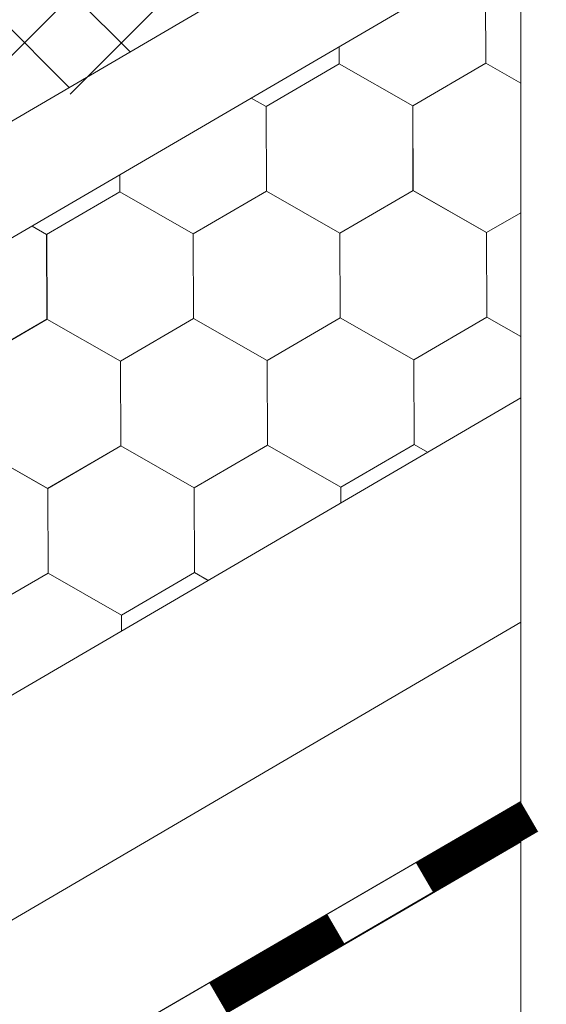
# Model space of a CAD drawing. Units: millimetres. Extents: x 31078 to 38638, y 31641 to 36987.
# Drawn here: x 36653 to 36686, y 32672 to 32734 of the extents above; entities that cross this region are included whole.
import ezdxf

# ---------------------------------------------------------------- set-up
doc = ezdxf.new("R2010")
doc.units = ezdxf.units.MM
doc.layers.add('ВИД', color=253, linetype='Continuous', lineweight=15)

msp = doc.modelspace()

# ---------------------------------------------------------------- linework, layer by layer
at = {"layer": 'ВИД'}
for p, q in [((36684.496, 32767.304, 357.826), (36684.496, 32669.141, 357.826)), ((36641.444, 32720.813, -2166723.51), (36682.112, 32761.481, -2166723.51)), ((36656.068, 32729.303, -2437750.759), (36684.496, 32757.731, -2437750.759)), ((36297.129, 32520.109, 372.853), (36684.496, 32746.368, 372.853)), ((36298.956, 32513.799, 372.853), (36684.496, 32738.992, 372.853)), ((36659.846, 32731.97, -9966.386), (36652.903, 32738.913, -9966.386)), ((36656.01, 32729.73, -8801.595), (36649.067, 32736.673, -8801.595)), ((36682.298, 32731.254, 357.826), (36682.276, 32736.596, 357.826)), ((36682.298, 32731.254, 357.826), (36682.276, 32736.596, 357.826)), ((36682.298, 32731.254, 357.826), (36682.276, 32736.596, 357.826)), ((36682.299, 32731.253, 357.826), (36682.277, 32736.596, 357.826)), ((36682.299, 32731.253, 357.826), (36682.277, 32736.596, 357.826)), ((36682.299, 32731.253, 357.826), (36682.277, 32736.596, 357.826)), ((36682.298, 32731.253, 357.826), (36682.277, 32736.596, 357.826)), ((36682.298, 32731.253, 357.826), (36682.277, 32736.596, 357.826)), ((36682.298, 32731.253, 357.826), (36682.277, 32736.596, 357.826)), ((36682.298, 32731.254, 357.826), (36682.277, 32736.596, 357.826)), ((36682.298, 32731.254, 357.826), (36682.277, 32736.596, 357.826)), ((36682.298, 32731.253, 357.826), (36682.277, 32736.596, 357.826)), ((36673.045, 32731.217, 357.826), (36673.04, 32732.301, 357.826)), ((36673.045, 32731.217, 357.826), (36673.04, 32732.301, 357.826)), ((36673.045, 32731.217, 357.826), (36673.04, 32732.301, 357.826)), ((36673.045, 32731.217, 357.826), (36673.04, 32732.301, 357.826)), ((36673.046, 32731.216, 357.826), (36673.041, 32732.301, 357.826)), ((36673.046, 32731.216, 357.826), (36673.041, 32732.301, 357.826)), ((36673.045, 32731.217, 357.826), (36673.041, 32732.301, 357.826)), ((36673.045, 32731.216, 357.826), (36673.041, 32732.301, 357.826)), ((36673.045, 32731.217, 357.826), (36673.041, 32732.301, 357.826)), ((36673.045, 32731.217, 357.826), (36673.041, 32732.301, 357.826)), ((36673.045, 32731.217, 357.826), (36673.041, 32732.301, 357.826)), ((36673.045, 32731.217, 357.826), (36673.041, 32732.301, 357.826)), ((36673.045, 32731.217, 357.826), (36673.041, 32732.301, 357.826)), ((36673.045, 32731.217, 357.826), (36673.041, 32732.301, 357.826)), ((36673.046, 32731.216, 357.826), (36673.041, 32732.301, 357.826)), ((36673.046, 32731.216, 357.826), (36673.041, 32732.301, 357.826)), ((36673.045, 32731.216, 357.826), (36673.041, 32732.301, 357.826)), ((36673.045, 32731.216, 357.826), (36673.041, 32732.301, 357.826)), ((36673.045, 32731.216, 357.826), (36673.041, 32732.301, 357.826)), ((36673.045, 32731.217, 357.826), (36673.041, 32732.301, 357.826)), ((36673.045, 32731.216, 357.826), (36673.041, 32732.301, 357.826)), ((36673.046, 32731.216, 357.826), (36673.042, 32732.302, 357.826)), ((36668.43, 32728.526, 357.826), (36673.046, 32731.216, 357.826)), ((36677.681, 32728.565, 357.826), (36673.043, 32731.218, 357.826)), ((36677.681, 32728.565, 357.826), (36673.043, 32731.218, 357.826)), ((36677.681, 32728.565, 357.826), (36673.043, 32731.218, 357.826)), ((36677.681, 32728.565, 357.826), (36673.043, 32731.218, 357.826)), ((36677.681, 32728.565, 357.826), (36673.043, 32731.217, 357.826)), ((36677.681, 32728.565, 357.826), (36673.043, 32731.217, 357.826)), ((36677.681, 32728.565, 357.826), (36673.044, 32731.218, 357.826)), ((36677.681, 32728.565, 357.826), (36673.044, 32731.218, 357.826)), ((36677.682, 32728.565, 357.826), (36673.044, 32731.217, 357.826)), ((36677.682, 32728.564, 357.826), (36673.044, 32731.217, 357.826)), ((36677.681, 32728.564, 357.826), (36673.044, 32731.217, 357.826)), ((36677.681, 32728.564, 357.826), (36673.044, 32731.217, 357.826)), ((36677.681, 32728.564, 357.826), (36673.044, 32731.217, 357.826)), ((36677.681, 32728.564, 357.826), (36673.044, 32731.217, 357.826)), ((36677.681, 32728.565, 357.826), (36673.044, 32731.217, 357.826)), ((36677.681, 32728.565, 357.826), (36673.044, 32731.217, 357.826)), ((36677.682, 32728.564, 357.826), (36673.045, 32731.217, 357.826)), ((36677.682, 32728.564, 357.826), (36673.045, 32731.217, 357.826)), ((36677.682, 32728.564, 357.826), (36673.045, 32731.217, 357.826)), ((36677.682, 32728.564, 357.826), (36673.045, 32731.217, 357.826)), ((36677.683, 32728.564, 357.826), (36673.045, 32731.216, 357.826)), ((36677.683, 32728.563, 357.826), (36673.045, 32731.216, 357.826)), ((36677.683, 32728.563, 357.826), (36673.046, 32731.216, 357.826)), ((36677.683, 32728.563, 357.826), (36673.046, 32731.216, 357.826)), ((36677.683, 32728.564, 357.826), (36673.046, 32731.216, 357.826)), ((36677.683, 32728.564, 357.826), (36673.046, 32731.216, 357.826)), ((36677.684, 32728.563, 357.826), (36673.046, 32731.215, 357.826)), ((36677.684, 32728.563, 357.826), (36673.046, 32731.215, 357.826)), ((36677.681, 32728.565, 357.826), (36682.297, 32731.255, 357.826)), ((36677.681, 32728.565, 357.826), (36682.297, 32731.255, 357.826)), ((36677.681, 32728.565, 357.826), (36682.297, 32731.255, 357.826)), ((36677.681, 32728.564, 357.826), (36682.298, 32731.254, 357.826)), ((36677.681, 32728.564, 357.826), (36682.298, 32731.254, 357.826)), ((36677.681, 32728.564, 357.826), (36682.297, 32731.254, 357.826)), ((36677.681, 32728.564, 357.826), (36682.297, 32731.254, 357.826)), ((36677.681, 32728.564, 357.826), (36682.297, 32731.254, 357.826)), ((36677.681, 32728.564, 357.826), (36682.297, 32731.254, 357.826)), ((36677.681, 32728.564, 357.826), (36682.297, 32731.254, 357.826)), ((36677.681, 32728.564, 357.826), (36682.297, 32731.254, 357.826)), ((36677.681, 32728.565, 357.826), (36682.297, 32731.254, 357.826)), ((36677.681, 32728.564, 357.826), (36682.297, 32731.254, 357.826)), ((36677.681, 32728.564, 357.826), (36682.297, 32731.254, 357.826)), ((36677.681, 32728.565, 357.826), (36682.297, 32731.254, 357.826)), ((36677.681, 32728.565, 357.826), (36682.297, 32731.254, 357.826)), ((36677.682, 32728.564, 357.826), (36682.298, 32731.254, 357.826)), ((36677.682, 32728.564, 357.826), (36682.298, 32731.254, 357.826)), ((36677.683, 32728.563, 357.826), (36682.299, 32731.253, 357.826)), ((36677.683, 32728.563, 357.826), (36682.299, 32731.253, 357.826)), ((36684.496, 32729.996, 357.826), (36682.296, 32731.254, 357.826)), ((36684.496, 32729.996, 357.826), (36682.297, 32731.254, 357.826)), ((36684.496, 32729.996, 357.826), (36682.297, 32731.254, 357.826)), ((36684.496, 32729.996, 357.826), (36682.297, 32731.254, 357.826)), ((36668.433, 32728.524, 357.826), (36667.494, 32729.061, 357.826)), ((36668.433, 32728.524, 357.826), (36667.494, 32729.061, 357.826)), ((36668.432, 32728.525, 357.826), (36667.494, 32729.061, 357.826)), ((36668.432, 32728.524, 357.826), (36667.494, 32729.061, 357.826)), ((36668.451, 32723.184, 357.826), (36668.43, 32728.527, 357.826)), ((36668.451, 32723.184, 357.826), (36668.43, 32728.527, 357.826)), ((36668.452, 32723.184, 357.826), (36668.43, 32728.526, 357.826)), ((36668.452, 32723.183, 357.826), (36668.43, 32728.526, 357.826)), ((36668.452, 32723.184, 357.826), (36668.43, 32728.526, 357.826)), ((36668.452, 32723.184, 357.826), (36668.43, 32728.526, 357.826)), ((36668.451, 32723.184, 357.826), (36668.43, 32728.526, 357.826)), ((36668.451, 32723.184, 357.826), (36668.43, 32728.526, 357.826)), ((36668.451, 32723.184, 357.826), (36668.43, 32728.526, 357.826)), ((36668.452, 32723.183, 357.826), (36668.43, 32728.526, 357.826)), ((36668.452, 32723.183, 357.826), (36668.43, 32728.526, 357.826)), ((36668.452, 32723.183, 357.826), (36668.43, 32728.526, 357.826)), ((36668.451, 32723.184, 357.826), (36668.43, 32728.526, 357.826)), ((36668.451, 32723.184, 357.826), (36668.43, 32728.526, 357.826)), ((36668.451, 32723.184, 357.826), (36668.43, 32728.526, 357.826)), ((36668.451, 32723.184, 357.826), (36668.43, 32728.526, 357.826)), ((36668.451, 32723.184, 357.826), (36668.43, 32728.526, 357.826)), ((36668.452, 32723.184, 357.826), (36668.431, 32728.526, 357.826)), ((36668.452, 32723.184, 357.826), (36668.431, 32728.526, 357.826)), ((36668.452, 32723.183, 357.826), (36668.431, 32728.526, 357.826)), ((36668.452, 32723.183, 357.826), (36668.431, 32728.526, 357.826)), ((36668.452, 32723.183, 357.826), (36668.431, 32728.526, 357.826)), ((36668.454, 32723.182, 357.826), (36668.432, 32728.525, 357.826)), ((36668.453, 32723.182, 357.826), (36668.432, 32728.525, 357.826)), ((36668.453, 32723.182, 357.826), (36668.432, 32728.525, 357.826)), ((36668.453, 32723.182, 357.826), (36668.432, 32728.525, 357.826)), ((36668.453, 32723.182, 357.826), (36668.432, 32728.525, 357.826)), ((36668.454, 32723.182, 357.826), (36668.432, 32728.524, 357.826)), ((36668.454, 32723.182, 357.826), (36668.432, 32728.524, 357.826)), ((36668.454, 32723.182, 357.826), (36668.432, 32728.524, 357.826)), ((36668.453, 32723.182, 357.826), (36668.432, 32728.524, 357.826)), ((36668.454, 32723.182, 357.826), (36668.433, 32728.524, 357.826)), ((36668.454, 32723.182, 357.826), (36668.433, 32728.524, 357.826)), ((36668.454, 32723.182, 357.826), (36668.433, 32728.524, 357.826)), ((36677.703, 32723.222, 357.826), (36677.681, 32728.565, 357.826)), ((36677.703, 32723.222, 357.826), (36677.681, 32728.565, 357.826)), ((36677.703, 32723.222, 357.826), (36677.681, 32728.565, 357.826)), ((36677.703, 32723.223, 357.826), (36677.681, 32728.565, 357.826)), ((36677.702, 32723.223, 357.826), (36677.681, 32728.565, 357.826)), ((36677.702, 32723.222, 357.826), (36677.681, 32728.565, 357.826)), ((36677.702, 32723.223, 357.826), (36677.681, 32728.565, 357.826)), ((36677.702, 32723.222, 357.826), (36677.681, 32728.565, 357.826)), ((36677.702, 32723.223, 357.826), (36677.681, 32728.565, 357.826)), ((36677.702, 32723.222, 357.826), (36677.681, 32728.565, 357.826)), ((36677.702, 32723.222, 357.826), (36677.681, 32728.565, 357.826)), ((36677.702, 32723.222, 357.826), (36677.681, 32728.565, 357.826)), ((36677.702, 32723.222, 357.826), (36677.681, 32728.565, 357.826)), ((36677.702, 32723.222, 357.826), (36677.681, 32728.565, 357.826)), ((36677.703, 32723.222, 357.826), (36677.681, 32728.564, 357.826)), ((36677.703, 32723.222, 357.826), (36677.681, 32728.564, 357.826)), ((36677.703, 32723.222, 357.826), (36677.681, 32728.564, 357.826)), ((36677.703, 32723.222, 357.826), (36677.682, 32728.565, 357.826)), ((36677.703, 32723.222, 357.826), (36677.682, 32728.565, 357.826)), ((36677.703, 32723.222, 357.826), (36677.682, 32728.564, 357.826)), ((36677.703, 32723.222, 357.826), (36677.682, 32728.564, 357.826)), ((36677.703, 32723.222, 357.826), (36677.682, 32728.564, 357.826)), ((36677.705, 32723.22, 357.826), (36677.683, 32728.563, 357.826)), ((36677.705, 32723.22, 357.826), (36677.683, 32728.563, 357.826)), ((36677.705, 32723.22, 357.826), (36677.683, 32728.563, 357.826)), ((36677.705, 32723.221, 357.826), (36677.683, 32728.563, 357.826)), ((36677.704, 32723.221, 357.826), (36677.683, 32728.563, 357.826)), ((36677.704, 32723.221, 357.826), (36677.683, 32728.563, 357.826)), ((36677.704, 32723.221, 357.826), (36677.683, 32728.563, 357.826)), ((36677.704, 32723.221, 357.826), (36677.683, 32728.563, 357.826)), ((36677.704, 32723.221, 357.826), (36677.683, 32728.563, 357.826)), ((36677.705, 32723.22, 357.826), (36677.684, 32728.563, 357.826)), ((36677.705, 32723.22, 357.826), (36677.684, 32728.563, 357.826)), ((36677.705, 32723.22, 357.826), (36677.684, 32728.563, 357.826)), ((36659.201, 32723.145, 357.826), (36659.196, 32724.215, 357.826)), ((36659.201, 32723.145, 357.826), (36659.196, 32724.215, 357.826)), ((36659.2, 32723.145, 357.826), (36659.196, 32724.214, 357.826)), ((36659.2, 32723.145, 357.826), (36659.196, 32724.214, 357.826)), ((36659.2, 32723.145, 357.826), (36659.196, 32724.214, 357.826)), ((36659.201, 32723.145, 357.826), (36659.196, 32724.214, 357.826)), ((36659.201, 32723.145, 357.826), (36659.196, 32724.214, 357.826)), ((36659.2, 32723.145, 357.826), (36659.196, 32724.214, 357.826)), ((36659.2, 32723.145, 357.826), (36659.196, 32724.214, 357.826)), ((36659.2, 32723.145, 357.826), (36659.196, 32724.214, 357.826)), ((36659.201, 32723.145, 357.826), (36659.197, 32724.215, 357.826)), ((36659.201, 32723.145, 357.826), (36659.197, 32724.215, 357.826)), ((36659.201, 32723.145, 357.826), (36659.197, 32724.215, 357.826)), ((36659.201, 32723.145, 357.826), (36659.197, 32724.215, 357.826)), ((36659.201, 32723.145, 357.826), (36659.197, 32724.215, 357.826)), ((36659.201, 32723.145, 357.826), (36659.197, 32724.215, 357.826)), ((36659.201, 32723.145, 357.826), (36659.197, 32724.215, 357.826)), ((36659.201, 32723.145, 357.826), (36659.197, 32724.215, 357.826)), ((36659.201, 32723.145, 357.826), (36659.197, 32724.215, 357.826)), ((36659.201, 32723.145, 357.826), (36659.197, 32724.215, 357.826)), ((36659.201, 32723.145, 357.826), (36659.197, 32724.215, 357.826)), ((36659.201, 32723.145, 357.826), (36659.197, 32724.215, 357.826)), ((36654.584, 32720.455, 357.826), (36659.2, 32723.145, 357.826)), ((36663.837, 32720.493, 357.826), (36659.199, 32723.146, 357.826)), ((36663.837, 32720.493, 357.826), (36659.199, 32723.146, 357.826)), ((36663.837, 32720.493, 357.826), (36659.199, 32723.146, 357.826)), ((36663.837, 32720.493, 357.826), (36659.199, 32723.146, 357.826)), ((36663.836, 32720.493, 357.826), (36659.199, 32723.146, 357.826)), ((36663.836, 32720.493, 357.826), (36659.199, 32723.146, 357.826)), ((36663.836, 32720.493, 357.826), (36659.199, 32723.146, 357.826)), ((36663.836, 32720.493, 357.826), (36659.199, 32723.146, 357.826)), ((36663.836, 32720.494, 357.826), (36659.199, 32723.146, 357.826)), ((36663.836, 32720.494, 357.826), (36659.199, 32723.146, 357.826)), ((36663.837, 32720.493, 357.826), (36659.199, 32723.145, 357.826)), ((36663.837, 32720.493, 357.826), (36659.2, 32723.146, 357.826)), ((36663.837, 32720.493, 357.826), (36659.2, 32723.146, 357.826)), ((36663.837, 32720.493, 357.826), (36659.2, 32723.146, 357.826)), ((36663.837, 32720.493, 357.826), (36659.2, 32723.146, 357.826)), ((36663.837, 32720.493, 357.826), (36659.2, 32723.146, 357.826)), ((36663.837, 32720.492, 357.826), (36659.2, 32723.145, 357.826)), ((36663.837, 32720.492, 357.826), (36659.2, 32723.145, 357.826)), ((36663.838, 32720.492, 357.826), (36659.2, 32723.145, 357.826)), ((36663.838, 32720.492, 357.826), (36659.2, 32723.145, 357.826)), ((36663.838, 32720.493, 357.826), (36659.2, 32723.145, 357.826)), ((36663.838, 32720.493, 357.826), (36659.2, 32723.145, 357.826)), ((36663.838, 32720.492, 357.826), (36659.201, 32723.145, 357.826)), ((36663.838, 32720.492, 357.826), (36659.201, 32723.145, 357.826)), ((36663.838, 32720.492, 357.826), (36659.201, 32723.145, 357.826)), ((36663.838, 32720.492, 357.826), (36659.201, 32723.145, 357.826)), ((36663.838, 32720.492, 357.826), (36659.201, 32723.145, 357.826)), ((36663.838, 32720.492, 357.826), (36659.201, 32723.145, 357.826)), ((36663.836, 32720.493, 357.826), (36668.452, 32723.183, 357.826)), ((36663.836, 32720.493, 357.826), (36668.452, 32723.183, 357.826)), ((36663.836, 32720.493, 357.826), (36668.452, 32723.183, 357.826)), ((36663.836, 32720.493, 357.826), (36668.452, 32723.183, 357.826)), ((36663.836, 32720.493, 357.826), (36668.452, 32723.183, 357.826)), ((36663.836, 32720.493, 357.826), (36668.452, 32723.183, 357.826)), ((36663.836, 32720.493, 357.826), (36668.452, 32723.183, 357.826)), ((36663.836, 32720.493, 357.826), (36668.452, 32723.183, 357.826)), ((36663.837, 32720.493, 357.826), (36668.453, 32723.183, 357.826)), ((36663.837, 32720.493, 357.826), (36668.453, 32723.183, 357.826)), ((36663.837, 32720.493, 357.826), (36668.453, 32723.183, 357.826)), ((36663.837, 32720.493, 357.826), (36668.453, 32723.183, 357.826)), ((36663.837, 32720.493, 357.826), (36668.453, 32723.182, 357.826)), ((36663.837, 32720.493, 357.826), (36668.453, 32723.182, 357.826)), ((36663.837, 32720.493, 357.826), (36668.453, 32723.182, 357.826)), ((36663.837, 32720.493, 357.826), (36668.453, 32723.182, 357.826)), ((36663.838, 32720.492, 357.826), (36668.454, 32723.182, 357.826)), ((36663.838, 32720.492, 357.826), (36668.454, 32723.182, 357.826)), ((36663.838, 32720.492, 357.826), (36668.454, 32723.182, 357.826)), ((36663.838, 32720.492, 357.826), (36668.454, 32723.182, 357.826)), ((36673.088, 32720.532, 357.826), (36668.45, 32723.185, 357.826)), ((36673.087, 32720.532, 357.826), (36668.45, 32723.185, 357.826)), ((36673.087, 32720.532, 357.826), (36668.45, 32723.185, 357.826)), ((36673.087, 32720.532, 357.826), (36668.45, 32723.185, 357.826)), ((36673.087, 32720.532, 357.826), (36668.45, 32723.185, 357.826)), ((36673.087, 32720.532, 357.826), (36668.45, 32723.185, 357.826)), ((36673.087, 32720.532, 357.826), (36668.45, 32723.185, 357.826)), ((36673.088, 32720.531, 357.826), (36668.45, 32723.184, 357.826)), ((36673.088, 32720.531, 357.826), (36668.45, 32723.184, 357.826)), ((36673.088, 32720.532, 357.826), (36668.45, 32723.184, 357.826)), ((36673.088, 32720.532, 357.826), (36668.45, 32723.184, 357.826)), ((36673.088, 32720.532, 357.826), (36668.45, 32723.184, 357.826)), ((36673.088, 32720.532, 357.826), (36668.45, 32723.184, 357.826)), ((36673.087, 32720.532, 357.826), (36668.45, 32723.184, 357.826)), ((36673.088, 32720.532, 357.826), (36668.451, 32723.184, 357.826)), ((36673.088, 32720.532, 357.826), (36668.451, 32723.184, 357.826)), ((36673.088, 32720.531, 357.826), (36668.451, 32723.184, 357.826)), ((36673.088, 32720.531, 357.826), (36668.451, 32723.184, 357.826)), ((36673.089, 32720.531, 357.826), (36668.451, 32723.184, 357.826)), ((36673.089, 32720.531, 357.826), (36668.451, 32723.184, 357.826)), ((36673.089, 32720.531, 357.826), (36668.452, 32723.184, 357.826)), ((36673.089, 32720.531, 357.826), (36668.452, 32723.184, 357.826)), ((36673.089, 32720.53, 357.826), (36668.452, 32723.183, 357.826)), ((36673.089, 32720.53, 357.826), (36668.452, 32723.183, 357.826)), ((36673.089, 32720.531, 357.826), (36668.452, 32723.183, 357.826)), ((36673.089, 32720.531, 357.826), (36668.452, 32723.183, 357.826)), ((36673.09, 32720.53, 357.826), (36668.453, 32723.183, 357.826)), ((36673.09, 32720.53, 357.826), (36668.453, 32723.182, 357.826)), ((36673.087, 32720.532, 357.826), (36677.703, 32723.222, 357.826)), ((36673.087, 32720.532, 357.826), (36677.703, 32723.222, 357.826)), ((36673.087, 32720.532, 357.826), (36677.703, 32723.222, 357.826)), ((36673.087, 32720.532, 357.826), (36677.703, 32723.222, 357.826)), ((36673.087, 32720.532, 357.826), (36677.703, 32723.221, 357.826)), ((36673.087, 32720.532, 357.826), (36677.703, 32723.221, 357.826)), ((36673.087, 32720.532, 357.826), (36677.703, 32723.221, 357.826)), ((36673.087, 32720.532, 357.826), (36677.703, 32723.221, 357.826)), ((36673.088, 32720.531, 357.826), (36677.704, 32723.221, 357.826)), ((36673.088, 32720.531, 357.826), (36677.704, 32723.221, 357.826)), ((36673.088, 32720.531, 357.826), (36677.704, 32723.221, 357.826)), ((36673.088, 32720.531, 357.826), (36677.704, 32723.221, 357.826)), ((36673.088, 32720.531, 357.826), (36677.704, 32723.221, 357.826)), ((36673.088, 32720.531, 357.826), (36677.704, 32723.221, 357.826)), ((36673.088, 32720.532, 357.826), (36677.704, 32723.221, 357.826)), ((36673.088, 32720.531, 357.826), (36677.704, 32723.221, 357.826)), ((36673.088, 32720.531, 357.826), (36677.705, 32723.221, 357.826)), ((36673.089, 32720.531, 357.826), (36677.705, 32723.221, 357.826)), ((36673.089, 32720.531, 357.826), (36677.705, 32723.22, 357.826)), ((36673.089, 32720.531, 357.826), (36677.705, 32723.22, 357.826)), ((36682.34, 32720.57, 357.826), (36677.702, 32723.223, 357.826)), ((36682.34, 32720.57, 357.826), (36677.702, 32723.223, 357.826)), ((36682.339, 32720.57, 357.826), (36677.702, 32723.222, 357.826)), ((36682.339, 32720.57, 357.826), (36677.702, 32723.222, 357.826)), ((36682.34, 32720.569, 357.826), (36677.703, 32723.222, 357.826)), ((36682.34, 32720.569, 357.826), (36677.703, 32723.222, 357.826)), ((36682.34, 32720.569, 357.826), (36677.703, 32723.222, 357.826)), ((36682.34, 32720.569, 357.826), (36677.703, 32723.222, 357.826)), ((36682.34, 32720.569, 357.826), (36677.703, 32723.222, 357.826)), ((36682.341, 32720.568, 357.826), (36677.703, 32723.221, 357.826)), ((36682.34, 32720.569, 357.826), (36677.703, 32723.221, 357.826)), ((36682.341, 32720.568, 357.826), (36677.704, 32723.221, 357.826)), ((36682.339, 32720.57, 357.826), (36684.496, 32721.826, 357.826)), ((36682.339, 32720.57, 357.826), (36684.496, 32721.826, 357.826)), ((36682.34, 32720.569, 357.826), (36684.496, 32721.825, 357.826)), ((36682.34, 32720.569, 357.826), (36684.496, 32721.825, 357.826)), ((36654.587, 32720.453, 357.826), (36653.663, 32720.982, 357.826)), ((36654.587, 32720.453, 357.826), (36653.663, 32720.982, 357.826)), ((36654.587, 32720.454, 357.826), (36653.663, 32720.982, 357.826)), ((36654.586, 32720.454, 357.826), (36653.663, 32720.982, 357.826)), ((36654.606, 32715.113, 357.826), (36654.584, 32720.456, 357.826)), ((36654.606, 32715.113, 357.826), (36654.584, 32720.456, 357.826)), ((36654.606, 32715.113, 357.826), (36654.584, 32720.456, 357.826)), ((36654.606, 32715.113, 357.826), (36654.584, 32720.456, 357.826)), ((36654.606, 32715.113, 357.826), (36654.584, 32720.456, 357.826)), ((36654.606, 32715.113, 357.826), (36654.584, 32720.456, 357.826)), ((36654.605, 32715.113, 357.826), (36654.584, 32720.456, 357.826)), ((36654.606, 32715.113, 357.826), (36654.584, 32720.455, 357.826)), ((36654.606, 32715.113, 357.826), (36654.584, 32720.455, 357.826)), ((36654.606, 32715.113, 357.826), (36654.584, 32720.455, 357.826)), ((36654.606, 32715.113, 357.826), (36654.585, 32720.456, 357.826)), ((36654.607, 32715.113, 357.826), (36654.585, 32720.455, 357.826)), ((36654.606, 32715.113, 357.826), (36654.585, 32720.455, 357.826)), ((36654.606, 32715.113, 357.826), (36654.585, 32720.455, 357.826)), ((36654.606, 32715.113, 357.826), (36654.585, 32720.455, 357.826)), ((36654.606, 32715.113, 357.826), (36654.585, 32720.455, 357.826)), ((36654.606, 32715.113, 357.826), (36654.585, 32720.455, 357.826)), ((36654.606, 32715.113, 357.826), (36654.585, 32720.455, 357.826)), ((36654.606, 32715.113, 357.826), (36654.585, 32720.455, 357.826)), ((36654.606, 32715.113, 357.826), (36654.585, 32720.455, 357.826)), ((36654.606, 32715.113, 357.826), (36654.585, 32720.455, 357.826)), ((36654.606, 32715.113, 357.826), (36654.585, 32720.455, 357.826)), ((36654.608, 32715.111, 357.826), (36654.586, 32720.454, 357.826)), ((36654.608, 32715.111, 357.826), (36654.586, 32720.454, 357.826)), ((36654.608, 32715.112, 357.826), (36654.586, 32720.454, 357.826)), ((36654.608, 32715.111, 357.826), (36654.586, 32720.454, 357.826)), ((36654.607, 32715.112, 357.826), (36654.586, 32720.454, 357.826)), ((36654.608, 32715.111, 357.826), (36654.587, 32720.454, 357.826)), ((36654.608, 32715.111, 357.826), (36654.587, 32720.454, 357.826)), ((36654.608, 32715.111, 357.826), (36654.587, 32720.454, 357.826)), ((36654.609, 32715.111, 357.826), (36654.587, 32720.453, 357.826)), ((36654.608, 32715.111, 357.826), (36654.587, 32720.453, 357.826)), ((36654.608, 32715.111, 357.826), (36654.587, 32720.453, 357.826)), ((36654.608, 32715.111, 357.826), (36654.587, 32720.453, 357.826)), ((36663.858, 32715.151, 357.826), (36663.836, 32720.494, 357.826)), ((36663.858, 32715.151, 357.826), (36663.836, 32720.494, 357.826)), ((36663.858, 32715.151, 357.826), (36663.836, 32720.493, 357.826)), ((36663.858, 32715.151, 357.826), (36663.836, 32720.493, 357.826)), ((36663.858, 32715.151, 357.826), (36663.836, 32720.493, 357.826)), ((36663.858, 32715.151, 357.826), (36663.836, 32720.493, 357.826)), ((36663.858, 32715.151, 357.826), (36663.836, 32720.493, 357.826)), ((36663.857, 32715.151, 357.826), (36663.836, 32720.493, 357.826)), ((36663.858, 32715.151, 357.826), (36663.837, 32720.494, 357.826)), ((36663.858, 32715.151, 357.826), (36663.837, 32720.494, 357.826)), ((36663.858, 32715.15, 357.826), (36663.837, 32720.493, 357.826)), ((36663.858, 32715.15, 357.826), (36663.837, 32720.493, 357.826)), ((36663.859, 32715.151, 357.826), (36663.837, 32720.493, 357.826)), ((36663.859, 32715.151, 357.826), (36663.837, 32720.493, 357.826)), ((36663.859, 32715.151, 357.826), (36663.837, 32720.493, 357.826)), ((36663.858, 32715.151, 357.826), (36663.837, 32720.493, 357.826)), ((36663.858, 32715.151, 357.826), (36663.837, 32720.493, 357.826)), ((36663.858, 32715.151, 357.826), (36663.837, 32720.493, 357.826)), ((36663.858, 32715.151, 357.826), (36663.837, 32720.493, 357.826)), ((36663.858, 32715.15, 357.826), (36663.837, 32720.493, 357.826)), ((36663.858, 32715.15, 357.826), (36663.837, 32720.493, 357.826)), ((36663.858, 32715.151, 357.826), (36663.837, 32720.493, 357.826)), ((36663.858, 32715.15, 357.826), (36663.837, 32720.493, 357.826)), ((36663.858, 32715.15, 357.826), (36663.837, 32720.493, 357.826)), ((36663.859, 32715.15, 357.826), (36663.837, 32720.492, 357.826)), ((36663.859, 32715.15, 357.826), (36663.837, 32720.492, 357.826)), ((36663.859, 32715.15, 357.826), (36663.837, 32720.492, 357.826)), ((36663.858, 32715.15, 357.826), (36663.837, 32720.492, 357.826)), ((36663.859, 32715.15, 357.826), (36663.838, 32720.492, 357.826)), ((36663.859, 32715.15, 357.826), (36663.838, 32720.492, 357.826)), ((36663.859, 32715.15, 357.826), (36663.838, 32720.492, 357.826)), ((36663.859, 32715.15, 357.826), (36663.838, 32720.492, 357.826)), ((36663.859, 32715.15, 357.826), (36663.838, 32720.492, 357.826)), ((36663.859, 32715.15, 357.826), (36663.838, 32720.492, 357.826)), ((36673.109, 32715.19, 357.826), (36673.087, 32720.532, 357.826)), ((36673.109, 32715.19, 357.826), (36673.087, 32720.532, 357.826)), ((36673.109, 32715.19, 357.826), (36673.087, 32720.532, 357.826)), ((36673.109, 32715.19, 357.826), (36673.087, 32720.532, 357.826)), ((36673.108, 32715.19, 357.826), (36673.087, 32720.532, 357.826)), ((36673.109, 32715.189, 357.826), (36673.087, 32720.532, 357.826)), ((36673.109, 32715.189, 357.826), (36673.087, 32720.532, 357.826)), ((36673.108, 32715.19, 357.826), (36673.087, 32720.532, 357.826)), ((36673.108, 32715.189, 357.826), (36673.087, 32720.532, 357.826)), ((36673.108, 32715.189, 357.826), (36673.087, 32720.532, 357.826)), ((36673.11, 32715.189, 357.826), (36673.088, 32720.532, 357.826)), ((36673.109, 32715.189, 357.826), (36673.088, 32720.532, 357.826)), ((36673.109, 32715.189, 357.826), (36673.088, 32720.532, 357.826)), ((36673.109, 32715.189, 357.826), (36673.088, 32720.532, 357.826)), ((36673.109, 32715.189, 357.826), (36673.088, 32720.532, 357.826)), ((36673.109, 32715.189, 357.826), (36673.088, 32720.532, 357.826)), ((36673.109, 32715.19, 357.826), (36673.088, 32720.532, 357.826)), ((36673.109, 32715.189, 357.826), (36673.088, 32720.532, 357.826)), ((36673.109, 32715.189, 357.826), (36673.088, 32720.532, 357.826)), ((36673.109, 32715.189, 357.826), (36673.088, 32720.531, 357.826)), ((36673.109, 32715.189, 357.826), (36673.088, 32720.531, 357.826)), ((36673.109, 32715.189, 357.826), (36673.088, 32720.531, 357.826)), ((36673.111, 32715.188, 357.826), (36673.089, 32720.53, 357.826)), ((36673.111, 32715.188, 357.826), (36673.089, 32720.53, 357.826)), ((36673.11, 32715.188, 357.826), (36673.089, 32720.53, 357.826)), ((36673.11, 32715.188, 357.826), (36673.089, 32720.53, 357.826)), ((36673.11, 32715.188, 357.826), (36673.089, 32720.53, 357.826)), ((36673.112, 32715.187, 357.826), (36673.09, 32720.53, 357.826)), ((36673.111, 32715.187, 357.826), (36673.09, 32720.53, 357.826)), ((36673.111, 32715.187, 357.826), (36673.09, 32720.53, 357.826)), ((36673.111, 32715.188, 357.826), (36673.09, 32720.53, 357.826)), ((36673.111, 32715.187, 357.826), (36673.09, 32720.53, 357.826)), ((36673.111, 32715.187, 357.826), (36673.09, 32720.53, 357.826)), ((36673.111, 32715.188, 357.826), (36673.09, 32720.53, 357.826)), ((36682.362, 32715.226, 357.826), (36682.34, 32720.569, 357.826)), ((36682.362, 32715.226, 357.826), (36682.34, 32720.569, 357.826)), ((36682.362, 32715.226, 357.826), (36682.34, 32720.569, 357.826)), ((36682.361, 32715.227, 357.826), (36682.34, 32720.569, 357.826)), ((36682.361, 32715.226, 357.826), (36682.34, 32720.569, 357.826)), ((36682.361, 32715.226, 357.826), (36682.34, 32720.569, 357.826)), ((36682.362, 32715.226, 357.826), (36682.341, 32720.569, 357.826)), ((36682.362, 32715.226, 357.826), (36682.341, 32720.569, 357.826)), ((36682.362, 32715.226, 357.826), (36682.341, 32720.568, 357.826)), ((36682.362, 32715.226, 357.826), (36682.341, 32720.568, 357.826)), ((36682.362, 32715.226, 357.826), (36682.341, 32720.568, 357.826)), ((36682.362, 32715.226, 357.826), (36682.341, 32720.568, 357.826)), ((36649.99, 32712.423, 357.826), (36654.606, 32715.112, 357.826)), ((36649.99, 32712.422, 357.826), (36654.606, 32715.112, 357.826)), ((36649.99, 32712.423, 357.826), (36654.607, 32715.112, 357.826)), ((36649.991, 32712.422, 357.826), (36654.607, 32715.112, 357.826)), ((36649.991, 32712.422, 357.826), (36654.607, 32715.112, 357.826)), ((36649.991, 32712.422, 357.826), (36654.607, 32715.112, 357.826)), ((36649.991, 32712.422, 357.826), (36654.607, 32715.112, 357.826)), ((36649.991, 32712.422, 357.826), (36654.607, 32715.112, 357.826)), ((36649.991, 32712.422, 357.826), (36654.607, 32715.112, 357.826)), ((36649.991, 32712.422, 357.826), (36654.607, 32715.112, 357.826)), ((36649.991, 32712.422, 357.826), (36654.607, 32715.112, 357.826)), ((36649.991, 32712.422, 357.826), (36654.607, 32715.112, 357.826)), ((36649.991, 32712.422, 357.826), (36654.607, 32715.112, 357.826)), ((36649.991, 32712.423, 357.826), (36654.607, 32715.112, 357.826)), ((36649.991, 32712.422, 357.826), (36654.607, 32715.112, 357.826)), ((36649.991, 32712.423, 357.826), (36654.607, 32715.112, 357.826)), ((36649.992, 32712.422, 357.826), (36654.608, 32715.111, 357.826)), ((36649.992, 32712.422, 357.826), (36654.608, 32715.111, 357.826)), ((36649.993, 32712.421, 357.826), (36654.609, 32715.111, 357.826)), ((36649.993, 32712.421, 357.826), (36654.609, 32715.111, 357.826)), ((36659.242, 32712.461, 357.826), (36654.604, 32715.114, 357.826)), ((36659.242, 32712.461, 357.826), (36654.604, 32715.114, 357.826)), ((36659.242, 32712.461, 357.826), (36654.604, 32715.114, 357.826)), ((36659.242, 32712.461, 357.826), (36654.604, 32715.114, 357.826)), ((36659.241, 32712.461, 357.826), (36654.604, 32715.114, 357.826)), ((36659.241, 32712.461, 357.826), (36654.604, 32715.114, 357.826)), ((36659.242, 32712.461, 357.826), (36654.604, 32715.114, 357.826)), ((36659.242, 32712.461, 357.826), (36654.604, 32715.114, 357.826)), ((36659.243, 32712.461, 357.826), (36654.605, 32715.114, 357.826)), ((36659.242, 32712.461, 357.826), (36654.605, 32715.114, 357.826)), ((36659.242, 32712.461, 357.826), (36654.605, 32715.114, 357.826)), ((36659.242, 32712.461, 357.826), (36654.605, 32715.114, 357.826)), ((36659.242, 32712.461, 357.826), (36654.605, 32715.114, 357.826)), ((36659.242, 32712.461, 357.826), (36654.605, 32715.114, 357.826)), ((36659.242, 32712.461, 357.826), (36654.605, 32715.113, 357.826)), ((36659.242, 32712.461, 357.826), (36654.605, 32715.113, 357.826)), ((36659.243, 32712.46, 357.826), (36654.605, 32715.113, 357.826)), ((36659.243, 32712.46, 357.826), (36654.605, 32715.113, 357.826)), ((36659.243, 32712.46, 357.826), (36654.606, 32715.113, 357.826)), ((36659.243, 32712.46, 357.826), (36654.606, 32715.113, 357.826)), ((36659.244, 32712.46, 357.826), (36654.606, 32715.113, 357.826)), ((36659.244, 32712.46, 357.826), (36654.606, 32715.113, 357.826)), ((36659.243, 32712.461, 357.826), (36654.606, 32715.113, 357.826)), ((36659.243, 32712.461, 357.826), (36654.606, 32715.113, 357.826)), ((36659.244, 32712.46, 357.826), (36654.606, 32715.112, 357.826)), ((36659.244, 32712.459, 357.826), (36654.606, 32715.112, 357.826)), ((36659.244, 32712.459, 357.826), (36654.607, 32715.112, 357.826)), ((36659.244, 32712.459, 357.826), (36654.607, 32715.112, 357.826)), ((36659.241, 32712.461, 357.826), (36663.857, 32715.151, 357.826)), ((36659.241, 32712.461, 357.826), (36663.857, 32715.151, 357.826)), ((36659.241, 32712.461, 357.826), (36663.857, 32715.151, 357.826)), ((36659.241, 32712.461, 357.826), (36663.857, 32715.151, 357.826)), ((36659.241, 32712.461, 357.826), (36663.857, 32715.151, 357.826)), ((36659.241, 32712.461, 357.826), (36663.857, 32715.151, 357.826)), ((36659.242, 32712.461, 357.826), (36663.858, 32715.151, 357.826)), ((36659.242, 32712.461, 357.826), (36663.858, 32715.151, 357.826)), ((36659.242, 32712.461, 357.826), (36663.858, 32715.151, 357.826)), ((36659.242, 32712.461, 357.826), (36663.858, 32715.151, 357.826)), ((36659.242, 32712.461, 357.826), (36663.858, 32715.151, 357.826)), ((36659.242, 32712.461, 357.826), (36663.858, 32715.151, 357.826)), ((36659.242, 32712.461, 357.826), (36663.858, 32715.15, 357.826)), ((36659.242, 32712.461, 357.826), (36663.858, 32715.15, 357.826)), ((36659.242, 32712.461, 357.826), (36663.858, 32715.15, 357.826)), ((36659.242, 32712.461, 357.826), (36663.858, 32715.15, 357.826)), ((36659.243, 32712.46, 357.826), (36663.859, 32715.15, 357.826)), ((36659.243, 32712.46, 357.826), (36663.859, 32715.15, 357.826)), ((36659.243, 32712.46, 357.826), (36663.859, 32715.15, 357.826)), ((36659.244, 32712.46, 357.826), (36663.86, 32715.15, 357.826)), ((36668.495, 32712.498, 357.826), (36663.857, 32715.151, 357.826)), ((36668.495, 32712.498, 357.826), (36663.857, 32715.151, 357.826)), ((36668.495, 32712.498, 357.826), (36663.857, 32715.151, 357.826)), ((36668.495, 32712.498, 357.826), (36663.857, 32715.151, 357.826)), ((36668.496, 32712.498, 357.826), (36663.858, 32715.151, 357.826)), ((36668.496, 32712.498, 357.826), (36663.858, 32715.151, 357.826)), ((36668.495, 32712.498, 357.826), (36663.858, 32715.151, 357.826)), ((36668.495, 32712.498, 357.826), (36663.858, 32715.151, 357.826)), ((36668.495, 32712.498, 357.826), (36663.858, 32715.15, 357.826)), ((36668.495, 32712.498, 357.826), (36663.858, 32715.15, 357.826)), ((36668.496, 32712.498, 357.826), (36663.858, 32715.15, 357.826)), ((36668.495, 32712.498, 357.826), (36663.858, 32715.15, 357.826)), ((36668.495, 32712.498, 357.826), (36673.111, 32715.188, 357.826)), ((36668.495, 32712.498, 357.826), (36673.111, 32715.188, 357.826)), ((36668.496, 32712.498, 357.826), (36673.112, 32715.188, 357.826)), ((36668.496, 32712.498, 357.826), (36673.112, 32715.187, 357.826)), ((36668.496, 32712.498, 357.826), (36673.112, 32715.187, 357.826)), ((36668.496, 32712.497, 357.826), (36673.112, 32715.187, 357.826)), ((36668.496, 32712.497, 357.826), (36673.112, 32715.187, 357.826)), ((36668.496, 32712.498, 357.826), (36673.112, 32715.187, 357.826)), ((36668.496, 32712.498, 357.826), (36673.112, 32715.187, 357.826)), ((36677.746, 32712.537, 357.826), (36673.108, 32715.189, 357.826)), ((36677.746, 32712.537, 357.826), (36673.108, 32715.189, 357.826)), ((36677.746, 32712.537, 357.826), (36673.109, 32715.19, 357.826)), ((36677.746, 32712.537, 357.826), (36673.109, 32715.19, 357.826)), ((36677.746, 32712.536, 357.826), (36673.109, 32715.189, 357.826)), ((36677.746, 32712.536, 357.826), (36673.109, 32715.189, 357.826)), ((36677.747, 32712.537, 357.826), (36673.109, 32715.189, 357.826)), ((36677.747, 32712.537, 357.826), (36673.109, 32715.189, 357.826)), ((36677.749, 32712.535, 357.826), (36673.112, 32715.188, 357.826)), ((36677.749, 32712.535, 357.826), (36673.112, 32715.188, 357.826)), ((36677.749, 32712.535, 357.826), (36673.112, 32715.188, 357.826)), ((36677.749, 32712.535, 357.826), (36673.112, 32715.188, 357.826)), ((36677.749, 32712.535, 357.826), (36673.112, 32715.187, 357.826)), ((36677.749, 32712.535, 357.826), (36673.112, 32715.187, 357.826)), ((36677.746, 32712.536, 357.826), (36682.363, 32715.226, 357.826)), ((36677.746, 32712.536, 357.826), (36682.362, 32715.226, 357.826)), ((36677.746, 32712.537, 357.826), (36682.362, 32715.226, 357.826)), ((36677.746, 32712.537, 357.826), (36682.362, 32715.226, 357.826)), ((36677.746, 32712.536, 357.826), (36682.362, 32715.226, 357.826)), ((36677.746, 32712.536, 357.826), (36682.362, 32715.226, 357.826)), ((36677.746, 32712.536, 357.826), (36682.362, 32715.226, 357.826)), ((36677.746, 32712.536, 357.826), (36682.362, 32715.225, 357.826)), ((36677.747, 32712.536, 357.826), (36682.363, 32715.225, 357.826)), ((36684.496, 32714.005, 357.826), (36682.362, 32715.226, 357.826)), ((36684.496, 32714.005, 357.826), (36682.362, 32715.226, 357.826)), ((36684.496, 32714.005, 357.826), (36682.362, 32715.226, 357.826)), ((36684.496, 32714.005, 357.826), (36682.362, 32715.226, 357.826)), ((36684.496, 32714.006, 357.826), (36682.362, 32715.226, 357.826)), ((36684.496, 32714.006, 357.826), (36682.362, 32715.226, 357.826)), ((36659.263, 32707.119, 357.826), (36659.241, 32712.462, 357.826)), ((36659.263, 32707.119, 357.826), (36659.241, 32712.461, 357.826)), ((36659.263, 32707.119, 357.826), (36659.241, 32712.461, 357.826)), ((36659.263, 32707.119, 357.826), (36659.241, 32712.461, 357.826)), ((36659.263, 32707.119, 357.826), (36659.242, 32712.462, 357.826)), ((36659.264, 32707.119, 357.826), (36659.242, 32712.461, 357.826)), ((36659.264, 32707.118, 357.826), (36659.242, 32712.461, 357.826)), ((36659.264, 32707.119, 357.826), (36659.242, 32712.461, 357.826)), ((36659.264, 32707.119, 357.826), (36659.242, 32712.461, 357.826)), ((36659.263, 32707.119, 357.826), (36659.242, 32712.461, 357.826)), ((36659.263, 32707.119, 357.826), (36659.242, 32712.461, 357.826)), ((36659.263, 32707.119, 357.826), (36659.242, 32712.461, 357.826)), ((36659.263, 32707.119, 357.826), (36659.242, 32712.461, 357.826)), ((36659.263, 32707.119, 357.826), (36659.242, 32712.461, 357.826)), ((36659.264, 32707.118, 357.826), (36659.242, 32712.461, 357.826)), ((36659.264, 32707.118, 357.826), (36659.242, 32712.461, 357.826)), ((36659.263, 32707.118, 357.826), (36659.242, 32712.461, 357.826)), ((36659.263, 32707.118, 357.826), (36659.242, 32712.461, 357.826)), ((36659.263, 32707.118, 357.826), (36659.242, 32712.461, 357.826)), ((36659.263, 32707.119, 357.826), (36659.242, 32712.461, 357.826)), ((36659.263, 32707.119, 357.826), (36659.242, 32712.461, 357.826)), ((36659.264, 32707.119, 357.826), (36659.243, 32712.461, 357.826)), ((36659.265, 32707.117, 357.826), (36659.243, 32712.46, 357.826)), ((36659.265, 32707.117, 357.826), (36659.243, 32712.46, 357.826)), ((36659.265, 32707.117, 357.826), (36659.243, 32712.46, 357.826)), ((36659.265, 32707.117, 357.826), (36659.244, 32712.46, 357.826)), ((36659.265, 32707.117, 357.826), (36659.244, 32712.46, 357.826)), ((36659.265, 32707.117, 357.826), (36659.244, 32712.459, 357.826)), ((36659.266, 32707.117, 357.826), (36659.244, 32712.459, 357.826)), ((36659.266, 32707.117, 357.826), (36659.244, 32712.459, 357.826)), ((36659.265, 32707.117, 357.826), (36659.244, 32712.459, 357.826)), ((36659.265, 32707.117, 357.826), (36659.244, 32712.459, 357.826)), ((36659.265, 32707.117, 357.826), (36659.244, 32712.459, 357.826)), ((36659.266, 32707.117, 357.826), (36659.245, 32712.459, 357.826)), ((36668.516, 32707.156, 357.826), (36668.494, 32712.498, 357.826)), ((36668.516, 32707.156, 357.826), (36668.494, 32712.498, 357.826)), ((36668.516, 32707.156, 357.826), (36668.494, 32712.498, 357.826)), ((36668.517, 32707.155, 357.826), (36668.495, 32712.498, 357.826)), ((36668.517, 32707.155, 357.826), (36668.495, 32712.498, 357.826)), ((36668.517, 32707.155, 357.826), (36668.495, 32712.498, 357.826)), ((36668.516, 32707.155, 357.826), (36668.495, 32712.498, 357.826)), ((36668.516, 32707.155, 357.826), (36668.495, 32712.498, 357.826)), ((36668.516, 32707.155, 357.826), (36668.495, 32712.498, 357.826)), ((36668.516, 32707.156, 357.826), (36668.495, 32712.498, 357.826)), ((36668.516, 32707.156, 357.826), (36668.495, 32712.498, 357.826)), ((36668.516, 32707.156, 357.826), (36668.495, 32712.498, 357.826)), ((36668.518, 32707.155, 357.826), (36668.496, 32712.498, 357.826)), ((36668.518, 32707.155, 357.826), (36668.496, 32712.498, 357.826)), ((36668.518, 32707.155, 357.826), (36668.496, 32712.498, 357.826)), ((36668.517, 32707.155, 357.826), (36668.496, 32712.498, 357.826)), ((36677.768, 32707.194, 357.826), (36677.746, 32712.536, 357.826)), ((36677.768, 32707.193, 357.826), (36677.746, 32712.536, 357.826)), ((36677.768, 32707.194, 357.826), (36677.746, 32712.536, 357.826)), ((36677.768, 32707.193, 357.826), (36677.747, 32712.536, 357.826)), ((36677.771, 32707.192, 357.826), (36677.749, 32712.535, 357.826)), ((36677.771, 32707.192, 357.826), (36677.749, 32712.535, 357.826)), ((36677.771, 32707.192, 357.826), (36677.749, 32712.535, 357.826)), ((36677.771, 32707.192, 357.826), (36677.75, 32712.535, 357.826)), ((36677.771, 32707.192, 357.826), (36677.75, 32712.535, 357.826)), ((35869.812, 32234.29, 357.826), (36684.496, 32710.144, 357.826)), ((36654.65, 32704.427, 357.826), (36650.012, 32707.08, 357.826)), ((36654.65, 32704.427, 357.826), (36650.012, 32707.08, 357.826)), ((36654.649, 32704.427, 357.826), (36650.012, 32707.08, 357.826)), ((36654.649, 32704.427, 357.826), (36650.012, 32707.08, 357.826)), ((36654.649, 32704.428, 357.826), (36650.012, 32707.08, 357.826)), ((36654.649, 32704.428, 357.826), (36650.012, 32707.08, 357.826)), ((36654.65, 32704.427, 357.826), (36650.013, 32707.08, 357.826)), ((36654.65, 32704.427, 357.826), (36650.013, 32707.08, 357.826)), ((36654.651, 32704.426, 357.826), (36650.013, 32707.079, 357.826)), ((36654.651, 32704.426, 357.826), (36650.013, 32707.079, 357.826)), ((36654.65, 32704.427, 357.826), (36650.013, 32707.079, 357.826)), ((36654.65, 32704.427, 357.826), (36650.013, 32707.079, 357.826)), ((36654.649, 32704.427, 357.826), (36659.265, 32707.117, 357.826)), ((36654.649, 32704.427, 357.826), (36659.265, 32707.117, 357.826)), ((36654.65, 32704.427, 357.826), (36659.266, 32707.117, 357.826)), ((36654.65, 32704.427, 357.826), (36659.266, 32707.117, 357.826)), ((36654.65, 32704.426, 357.826), (36659.266, 32707.116, 357.826)), ((36654.65, 32704.427, 357.826), (36659.266, 32707.116, 357.826)), ((36654.65, 32704.426, 357.826), (36659.266, 32707.116, 357.826)), ((36654.65, 32704.427, 357.826), (36659.266, 32707.116, 357.826)), ((36654.65, 32704.427, 357.826), (36659.266, 32707.116, 357.826)), ((36663.9, 32704.466, 357.826), (36659.263, 32707.119, 357.826)), ((36663.9, 32704.466, 357.826), (36659.263, 32707.119, 357.826)), ((36663.9, 32704.466, 357.826), (36659.263, 32707.119, 357.826)), ((36663.9, 32704.466, 357.826), (36659.263, 32707.119, 357.826)), ((36663.901, 32704.466, 357.826), (36659.263, 32707.118, 357.826)), ((36663.901, 32704.466, 357.826), (36659.263, 32707.118, 357.826)), ((36663.901, 32704.466, 357.826), (36659.264, 32707.119, 357.826)), ((36663.901, 32704.466, 357.826), (36659.264, 32707.119, 357.826)), ((36663.903, 32704.464, 357.826), (36659.265, 32707.116, 357.826)), ((36663.903, 32704.464, 357.826), (36659.266, 32707.117, 357.826)), ((36663.903, 32704.464, 357.826), (36659.266, 32707.117, 357.826)), ((36663.903, 32704.464, 357.826), (36659.266, 32707.117, 357.826)), ((36663.903, 32704.464, 357.826), (36659.266, 32707.116, 357.826)), ((36663.903, 32704.464, 357.826), (36659.266, 32707.116, 357.826)), ((36663.9, 32704.466, 357.826), (36668.516, 32707.156, 357.826)), ((36663.9, 32704.466, 357.826), (36668.516, 32707.156, 357.826)), ((36663.9, 32704.466, 357.826), (36668.516, 32707.156, 357.826)), ((36663.9, 32704.466, 357.826), (36668.516, 32707.156, 357.826)), ((36663.9, 32704.466, 357.826), (36668.516, 32707.156, 357.826)), ((36663.9, 32704.466, 357.826), (36668.516, 32707.156, 357.826)), ((36663.9, 32704.466, 357.826), (36668.516, 32707.156, 357.826)), ((36663.901, 32704.466, 357.826), (36668.517, 32707.155, 357.826)), ((36663.901, 32704.466, 357.826), (36668.517, 32707.155, 357.826)), ((36673.153, 32704.503, 357.826), (36668.516, 32707.156, 357.826)), ((36673.153, 32704.503, 357.826), (36668.516, 32707.156, 357.826)), ((36673.153, 32704.503, 357.826), (36668.516, 32707.156, 357.826)), ((36673.153, 32704.503, 357.826), (36668.516, 32707.156, 357.826)), ((36673.153, 32704.503, 357.826), (36668.516, 32707.156, 357.826)), ((36673.153, 32704.503, 357.826), (36668.516, 32707.156, 357.826)), ((36673.155, 32704.503, 357.826), (36668.517, 32707.156, 357.826)), ((36673.154, 32704.503, 357.826), (36668.517, 32707.156, 357.826)), ((36673.154, 32704.503, 357.826), (36668.517, 32707.156, 357.826)), ((36673.154, 32704.503, 357.826), (36668.517, 32707.156, 357.826)), ((36673.155, 32704.504, 357.826), (36668.517, 32707.156, 357.826)), ((36673.155, 32704.504, 357.826), (36668.517, 32707.156, 357.826)), ((36673.155, 32704.503, 357.826), (36668.517, 32707.155, 357.826)), ((36673.155, 32704.503, 357.826), (36668.517, 32707.155, 357.826)), ((36673.155, 32704.503, 357.826), (36668.518, 32707.155, 357.826)), ((36673.155, 32704.503, 357.826), (36668.518, 32707.155, 357.826)), ((36673.154, 32704.503, 357.826), (36677.77, 32707.193, 357.826)), ((36673.154, 32704.503, 357.826), (36677.77, 32707.193, 357.826)), ((36673.154, 32704.503, 357.826), (36677.77, 32707.193, 357.826)), ((36673.154, 32704.503, 357.826), (36677.77, 32707.193, 357.826)), ((36673.154, 32704.503, 357.826), (36677.77, 32707.193, 357.826)), ((36673.154, 32704.503, 357.826), (36677.77, 32707.193, 357.826)), ((36673.155, 32704.503, 357.826), (36677.771, 32707.193, 357.826)), ((36673.155, 32704.503, 357.826), (36677.771, 32707.193, 357.826)), ((36673.155, 32704.503, 357.826), (36677.771, 32707.193, 357.826)), ((36673.155, 32704.503, 357.826), (36677.771, 32707.193, 357.826)), ((36673.155, 32704.503, 357.826), (36677.771, 32707.192, 357.826)), ((36673.155, 32704.503, 357.826), (36677.771, 32707.192, 357.826)), ((36678.615, 32706.709, 357.826), (36677.767, 32707.194, 357.826)), ((36678.615, 32706.709, 357.826), (36677.767, 32707.194, 357.826)), ((36678.615, 32706.709, 357.826), (36677.767, 32707.194, 357.826)), ((36678.615, 32706.709, 357.826), (36677.767, 32707.194, 357.826)), ((36678.615, 32706.709, 357.826), (36677.767, 32707.194, 357.826)), ((36678.615, 32706.709, 357.826), (36677.767, 32707.194, 357.826)), ((36678.615, 32706.709, 357.826), (36677.768, 32707.194, 357.826)), ((36678.615, 32706.709, 357.826), (36677.768, 32707.194, 357.826)), ((36678.615, 32706.709, 357.826), (36677.768, 32707.194, 357.826)), ((36678.615, 32706.709, 357.826), (36677.768, 32707.193, 357.826)), ((36654.672, 32699.084, 357.826), (36654.65, 32704.427, 357.826)), ((36654.671, 32699.084, 357.826), (36654.65, 32704.427, 357.826)), ((36654.671, 32699.084, 357.826), (36654.65, 32704.427, 357.826)), ((36654.671, 32699.084, 357.826), (36654.65, 32704.427, 357.826)), ((36654.671, 32699.084, 357.826), (36654.65, 32704.427, 357.826)), ((36654.671, 32699.084, 357.826), (36654.65, 32704.427, 357.826)), ((36654.671, 32699.084, 357.826), (36654.65, 32704.427, 357.826)), ((36654.671, 32699.084, 357.826), (36654.65, 32704.427, 357.826)), ((36654.671, 32699.084, 357.826), (36654.65, 32704.427, 357.826)), ((36654.671, 32699.084, 357.826), (36654.65, 32704.427, 357.826)), ((36654.672, 32699.084, 357.826), (36654.65, 32704.426, 357.826)), ((36654.672, 32699.084, 357.826), (36654.65, 32704.426, 357.826)), ((36654.672, 32699.084, 357.826), (36654.65, 32704.426, 357.826)), ((36654.672, 32699.084, 357.826), (36654.651, 32704.426, 357.826)), ((36654.672, 32699.084, 357.826), (36654.651, 32704.426, 357.826)), ((36654.672, 32699.084, 357.826), (36654.651, 32704.426, 357.826)), ((36663.922, 32699.123, 357.826), (36663.9, 32704.466, 357.826)), ((36663.921, 32699.124, 357.826), (36663.9, 32704.466, 357.826)), ((36663.921, 32699.124, 357.826), (36663.9, 32704.466, 357.826)), ((36663.921, 32699.124, 357.826), (36663.9, 32704.466, 357.826)), ((36663.925, 32699.121, 357.826), (36663.903, 32704.464, 357.826)), ((36663.925, 32699.121, 357.826), (36663.903, 32704.464, 357.826)), ((36663.924, 32699.121, 357.826), (36663.903, 32704.464, 357.826)), ((36663.924, 32699.121, 357.826), (36663.903, 32704.464, 357.826)), ((36663.924, 32699.121, 357.826), (36663.903, 32704.464, 357.826)), ((36673.157, 32703.522, 357.826), (36673.153, 32704.503, 357.826)), ((36673.157, 32703.522, 357.826), (36673.153, 32704.503, 357.826)), ((36673.157, 32703.521, 357.826), (36673.153, 32704.503, 357.826)), ((36673.157, 32703.521, 357.826), (36673.153, 32704.503, 357.826)), ((36673.157, 32703.521, 357.826), (36673.153, 32704.503, 357.826)), ((36650.056, 32696.394, 357.826), (36654.672, 32699.084, 357.826)), ((36650.056, 32696.394, 357.826), (36654.672, 32699.084, 357.826)), ((36650.056, 32696.395, 357.826), (36654.672, 32699.084, 357.826)), ((36650.056, 32696.394, 357.826), (36654.672, 32699.084, 357.826)), ((36650.057, 32696.394, 357.826), (36654.673, 32699.084, 357.826)), ((36650.057, 32696.394, 357.826), (36654.673, 32699.084, 357.826)), ((36650.057, 32696.394, 357.826), (36654.673, 32699.084, 357.826)), ((36650.057, 32696.394, 357.826), (36654.673, 32699.084, 357.826)), ((36650.057, 32696.394, 357.826), (36654.673, 32699.084, 357.826)), ((36659.308, 32696.432, 357.826), (36654.671, 32699.085, 357.826)), ((36659.308, 32696.432, 357.826), (36654.671, 32699.085, 357.826)), ((36659.308, 32696.432, 357.826), (36654.671, 32699.085, 357.826)), ((36659.308, 32696.432, 357.826), (36654.671, 32699.085, 357.826)), ((36659.308, 32696.432, 357.826), (36654.671, 32699.085, 357.826)), ((36659.308, 32696.432, 357.826), (36654.671, 32699.085, 357.826)), ((36659.309, 32696.432, 357.826), (36654.671, 32699.084, 357.826)), ((36659.308, 32696.431, 357.826), (36654.671, 32699.084, 357.826)), ((36659.309, 32696.432, 357.826), (36654.671, 32699.084, 357.826)), ((36659.309, 32696.432, 357.826), (36654.671, 32699.084, 357.826)), ((36659.31, 32696.431, 357.826), (36654.672, 32699.084, 357.826)), ((36659.31, 32696.431, 357.826), (36654.672, 32699.084, 357.826)), ((36659.31, 32696.431, 357.826), (36654.673, 32699.084, 357.826)), ((36659.31, 32696.431, 357.826), (36654.673, 32699.084, 357.826)), ((36659.31, 32696.431, 357.826), (36654.673, 32699.084, 357.826)), ((36659.31, 32696.431, 357.826), (36654.673, 32699.084, 357.826)), ((36659.308, 32696.432, 357.826), (36663.924, 32699.122, 357.826)), ((36659.308, 32696.432, 357.826), (36663.924, 32699.122, 357.826)), ((36659.308, 32696.432, 357.826), (36663.924, 32699.122, 357.826)), ((36659.308, 32696.432, 357.826), (36663.924, 32699.122, 357.826)), ((36659.308, 32696.432, 357.826), (36663.924, 32699.122, 357.826)), ((36659.308, 32696.432, 357.826), (36663.924, 32699.122, 357.826)), ((36659.308, 32696.432, 357.826), (36663.924, 32699.122, 357.826)), ((36659.308, 32696.432, 357.826), (36663.924, 32699.122, 357.826)), ((36659.309, 32696.432, 357.826), (36663.925, 32699.122, 357.826)), ((36659.309, 32696.431, 357.826), (36663.925, 32699.121, 357.826)), ((36659.309, 32696.431, 357.826), (36663.925, 32699.121, 357.826)), ((36659.309, 32696.432, 357.826), (36663.925, 32699.121, 357.826)), ((36664.784, 32698.631, 357.826), (36663.921, 32699.125, 357.826)), ((36664.784, 32698.631, 357.826), (36663.921, 32699.125, 357.826)), ((36664.784, 32698.63, 357.826), (36663.921, 32699.124, 357.826)), ((36664.784, 32698.63, 357.826), (36663.921, 32699.124, 357.826)), ((36664.784, 32698.631, 357.826), (36663.921, 32699.124, 357.826)), ((36664.784, 32698.631, 357.826), (36663.921, 32699.124, 357.826)), ((36664.784, 32698.631, 357.826), (36663.921, 32699.124, 357.826)), ((36664.784, 32698.631, 357.826), (36663.921, 32699.124, 357.826)), ((36664.784, 32698.631, 357.826), (36663.922, 32699.124, 357.826)), ((36664.784, 32698.631, 357.826), (36663.922, 32699.124, 357.826)), ((36659.314, 32695.436, 357.826), (36659.31, 32696.431, 357.826)), ((36659.314, 32695.436, 357.826), (36659.31, 32696.431, 357.826)), ((36659.314, 32695.436, 357.826), (36659.31, 32696.431, 357.826)), ((36659.314, 32695.436, 357.826), (36659.31, 32696.431, 357.826)), ((36659.314, 32695.436, 357.826), (36659.31, 32696.431, 357.826)), ((36261.418, 32448.414, 357.826), (36684.496, 32695.982, 357.826)), ((36267.491, 32442.172, 357.826), (36684.496, 32684.669, 357.826)), ((36269.04, 32440.581, 357.826), (36685.578, 32682.807, 357.826)), ((36269.067, 32440.552, 357.826), (36684.496, 32682.132, 357.826))]:
    msp.add_line(p, q, dxfattribs=at)
at = {"layer": 'ВИД', "elevation": 357.826}
msp.add_lwpolyline([(36267.491, 32442.172), (36684.496, 32684.669)], dxfattribs=at)
at = {"layer": 'ВИД', "const_width": 2.154, "elevation": 357.826}
for points in [[(36678.418, 32679.889), (36685.037, 32683.738)], [(36665.385, 32672.31), (36672.833, 32676.64)]]:
    msp.add_lwpolyline(points, dxfattribs=at)

doc.saveas('drawing.dxf')
